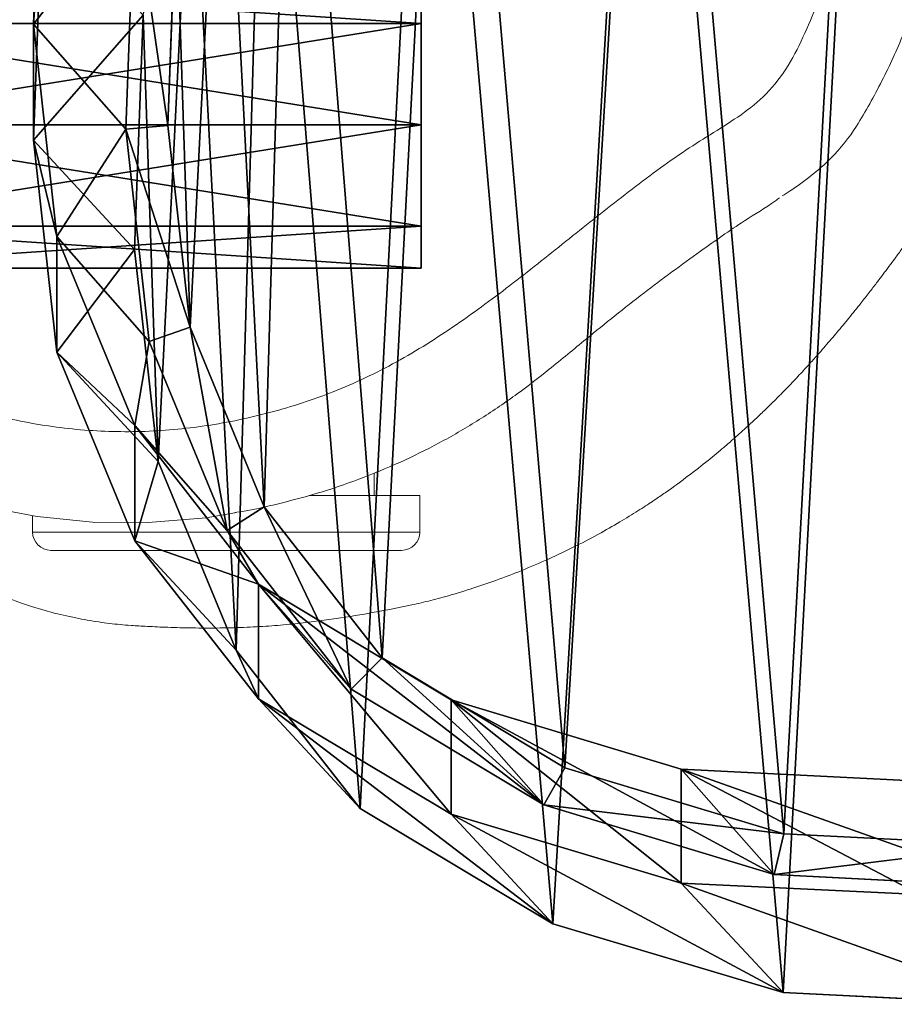
# Model space of a CAD drawing. Units: centimetres. Extents: x -254 to 241, y -222 to 216.
# Drawn here: x -79 to -69, y -62 to -51 of the extents above; entities that cross this region are included whole.
import ezdxf

# ---------------------------------------------------------------- set-up
doc = ezdxf.new("R2010")
doc.units = ezdxf.units.CM
doc.header["$LTSCALE"] = 2.54
doc.layers.get('0').update_dxf_attribs({"true_color": 0xffffff})
doc.layers.add('VP-EQ', color=7, linetype='Continuous', true_color=0x8a3492)

# ---------------------------------------------------------------- blocks, each defined once
blk = doc.blocks.new('Group_1')
at = {"color": 0}
for p, q in [((0, 3.139, 1.57), (6.9, 3.139, 1.57)), ((0, 3.139, 1.57), (6.9, 3.139, 1.57)), ((0, 2.68, 0.46), (6.9, 2.68, 0.46)), ((0, 2.68, 2.68), (6.9, 2.68, 2.68)), ((0, 2.68, 0.46), (6.9, 2.68, 0.46)), ((0, 2.68, 2.68), (6.9, 2.68, 2.68)), ((0, 1.57), (6.9, 1.57)), ((0, 1.57, 3.139), (6.9, 1.57, 3.139)), ((0, 1.57, 3.139), (6.9, 1.57, 3.139)), ((0, 1.57), (6.9, 1.57)), ((0, 0.46, 2.68), (6.9, 0.46, 2.68)), ((0, 0.46, 2.68), (6.9, 0.46, 2.68)), ((0, 0.46, 0.46), (6.9, 0.46, 0.46)), ((0, 0.46, 0.46), (6.9, 0.46, 0.46)), ((0, 0, 1.57), (6.9, 0, 1.57)), ((0, 0, 1.57), (6.9, 0, 1.57))]:
    blk.add_line(p, q, dxfattribs=at)
at = {"color": 0, "extrusion": (1, -1.04559e-13, -4.82895e-13)}
for centre in [(1.57, 1.57), (1.57, 1.57), (1.57, 1.57), (1.57, 1.57), (1.57, 1.57), (1.57, 1.57), (1.57, 1.57), (1.57, 1.57), (1.57, 1.57), (1.57, 1.57, 6.9), (1.57, 1.57, 6.9), (1.57, 1.57, 6.9), (1.57, 1.57, 6.9), (1.57, 1.57, 6.9), (1.57, 1.57, 6.9), (1.57, 1.57, 6.9), (1.57, 1.57, 6.9), (1.57, 1.57, 6.9)]:
    blk.add_circle(centre, 1.57, dxfattribs=at)
at = {"color": 0}
mesh = blk.add_polyface(dxfattribs=at)
corners = [(0, 3.139, 1.57), (6.9, 2.68, 2.68), (6.9, 3.139, 1.57), (0, 2.68, 2.68)]
mesh.append_faces([[corners[k] for k in face] for face in [(0, 1, 2), (1, 0, 3)]], dxfattribs={"vtx0": -1, "color": 0})
mesh = blk.add_polyface(dxfattribs=at)
corners = [(0, 2.68, 0.46), (6.9, 3.139, 1.57), (6.9, 2.68, 0.46), (0, 3.139, 1.57)]
mesh.append_faces([[corners[k] for k in face] for face in [(0, 1, 2), (1, 0, 3)]], dxfattribs={"vtx0": -1, "color": 0})
mesh = blk.add_polyface(dxfattribs=at)
corners = [(0, 0.46, 2.68), (0, 0.46, 0.46), (0, 0, 1.57), (0, 1.57, 3.139), (0, 1.57), (0, 2.68, 2.68), (0, 2.68, 0.46), (0, 3.139, 1.57)]
mesh.append_faces([[corners[k] for k in face] for face in [(0, 1, 2), (6, 5, 7)]], dxfattribs={"vtx0": -1, "color": 0})
mesh.append_faces([[corners[k] for k in face] for face in [(1, 3, 4), (4, 5, 6)]], dxfattribs={"vtx0": -1, "vtx1": -1, "color": 0})
mesh.append_faces([[corners[k] for k in face] for face in [(1, 0, 3), (4, 3, 5)]], dxfattribs={"vtx0": -1, "vtx2": -1, "color": 0})
mesh = blk.add_polyface(dxfattribs=at)
corners = [(6.9, 0.46, 0.46), (6.9, 0.46, 2.68), (6.9, 0, 1.57), (6.9, 1.57, 3.139), (6.9, 1.57), (6.9, 2.68, 2.68), (6.9, 2.68, 0.46), (6.9, 3.139, 1.57)]
mesh.append_faces([[corners[k] for k in face] for face in [(0, 1, 2), (5, 6, 7)]], dxfattribs={"vtx0": -1, "color": 0})
mesh.append_faces([[corners[k] for k in face] for face in [(1, 0, 3), (3, 4, 5)]], dxfattribs={"vtx0": -1, "vtx1": -1, "color": 0})
mesh.append_faces([[corners[k] for k in face] for face in [(3, 0, 4), (5, 4, 6)]], dxfattribs={"vtx0": -1, "vtx2": -1, "color": 0})
mesh = blk.add_polyface(dxfattribs=at)
corners = [(0, 2.68, 0.46), (6.9, 1.57), (0, 1.57), (6.9, 2.68, 0.46)]
mesh.append_faces([[corners[k] for k in face] for face in [(0, 1, 2), (1, 0, 3)]], dxfattribs={"vtx0": -1, "color": 0})
mesh = blk.add_polyface(dxfattribs=at)
corners = [(0, 1.57, 3.139), (6.9, 2.68, 2.68), (0, 2.68, 2.68), (6.9, 1.57, 3.139)]
mesh.append_faces([[corners[k] for k in face] for face in [(0, 1, 2), (1, 0, 3)]], dxfattribs={"vtx0": -1, "color": 0})
mesh = blk.add_polyface(dxfattribs=at)
corners = [(6.9, 0.46, 2.68), (0, 1.57, 3.139), (0, 0.46, 2.68), (6.9, 1.57, 3.139)]
mesh.append_faces([[corners[k] for k in face] for face in [(0, 1, 2), (1, 0, 3)]], dxfattribs={"vtx0": -1, "color": 0})
mesh = blk.add_polyface(dxfattribs=at)
corners = [(6.9, 1.57), (0, 0.46, 0.46), (0, 1.57), (6.9, 0.46, 0.46)]
mesh.append_faces([[corners[k] for k in face] for face in [(0, 1, 2), (1, 0, 3)]], dxfattribs={"vtx0": -1, "color": 0})
mesh = blk.add_polyface(dxfattribs=at)
corners = [(6.9, 0.46, 2.68), (0, 0, 1.57), (6.9, 0, 1.57), (0, 0.46, 2.68)]
mesh.append_faces([[corners[k] for k in face] for face in [(0, 1, 2), (1, 0, 3)]], dxfattribs={"vtx0": -1, "color": 0})
mesh = blk.add_polyface(dxfattribs=at)
corners = [(6.9, 0, 1.57), (0, 0.46, 0.46), (6.9, 0.46, 0.46), (0, 0, 1.57)]
mesh.append_faces([[corners[k] for k in face] for face in [(0, 1, 2), (1, 0, 3)]], dxfattribs={"vtx0": -1, "color": 0})
blk = doc.blocks.new('Grupuj_188')
at = {"color": 253, "true_color": 0xa8a8a8, "rotation": 180.0000000000013}
blk.add_blockref('Group_1', (6.9, 117.649, 5.884), dxfattribs=at)
blk = doc.blocks.new('Difference')
at = {"color": 0}
for p, q in [((2.438, 10.738, 85.639), (2.533, 13.305, 85.637)), ((2.438, 10.738, 85.639), (2.533, 13.305, 85.637)), ((3.45, 9.59, 113.042), (3.545, 12.157, 113.042)), ((3.45, 9.59, 113.042), (3.545, 12.157, 113.042)), ((2.438, 9.467, 55.302), (2.533, 12.03, 55.199)), ((2.438, 9.467, 55.302), (2.533, 12.03, 55.199)), ((3.91, 9.628, 113.542), (4, 12.067, 113.542)), ((3.91, 9.628, 113.542), (4, 12.067, 113.542)), ((3.546, 8.272, 25.305), (3.638, 10.837, 25.256)), ((3.546, 8.272, 25.305), (3.638, 10.837, 25.256)), ((2.438, 9.467, 55.302), (2.438, 10.738, 85.639)), ((2.694, 8.412, 85.634), (2.438, 10.738, 85.639)), ((2.438, 9.467, 55.302), (2.438, 10.738, 85.639)), ((2.438, 10.738, 85.639), (3.45, 9.59, 113.042)), ((2.694, 8.412, 85.634), (2.438, 10.738, 85.639)), ((2.438, 10.738, 85.639), (3.45, 9.59, 113.042)), ((3.45, 9.59, 113.042), (3.91, 9.628, 113.542)), ((3.45, 9.59, 113.042), (3.91, 9.628, 113.542)), ((4.153, 7.418, 113.542), (3.91, 9.628, 113.542)), ((4.153, 7.418, 113.542), (3.91, 9.628, 113.542)), ((3.706, 7.264, 113.042), (3.45, 9.59, 113.042)), ((3.706, 7.264, 113.042), (3.45, 9.59, 113.042)), ((3.546, 8.272, 25.305), (2.438, 9.467, 55.302)), ((2.694, 7.146, 55.402), (2.438, 9.467, 55.302)), ((3.546, 8.272, 25.305), (2.438, 9.467, 55.302)), ((2.694, 7.146, 55.402), (2.438, 9.467, 55.302)), ((2.694, 7.146, 55.402), (2.694, 8.412, 85.634)), ((3.547, 6.341, 85.618), (2.694, 8.412, 85.634)), ((2.694, 7.146, 55.402), (2.694, 8.412, 85.634)), ((2.694, 8.412, 85.634), (3.706, 7.264, 113.042)), ((2.694, 8.412, 85.634), (3.706, 7.264, 113.042)), ((3.547, 6.341, 85.618), (2.694, 8.412, 85.634)), ((3.546, 8.272), (3.546, 8.272, 25.305)), ((3.803, 5.949, 25.356), (3.546, 8.272, 25.305)), ((3.546, 8.272), (3.546, 8.272, 25.305)), ((3.803, 5.949, 25.356), (3.546, 8.272, 25.305)), ((3.706, 7.264, 113.042), (4.153, 7.418, 113.542)), ((3.706, 7.264, 113.042), (4.153, 7.418, 113.542)), ((4.964, 5.45, 113.542), (4.153, 7.418, 113.542)), ((4.964, 5.45, 113.542), (4.153, 7.418, 113.542)), ((4.559, 5.192, 113.042), (3.706, 7.264, 113.042)), ((4.559, 5.192, 113.042), (3.706, 7.264, 113.042)), ((3.803, 5.949, 25.356), (2.694, 7.146, 55.402)), ((3.547, 5.079, 55.502), (2.694, 7.146, 55.402)), ((3.803, 5.949, 25.356), (2.694, 7.146, 55.402)), ((3.547, 5.079, 55.502), (2.694, 7.146, 55.402)), ((3.547, 5.079, 55.502), (3.547, 6.341, 85.618)), ((4.904, 4.604, 85.593), (3.547, 6.341, 85.618)), ((3.547, 5.079, 55.502), (3.547, 6.341, 85.618)), ((3.547, 6.341, 85.618), (4.559, 5.192, 113.042)), ((3.547, 6.341, 85.618), (4.559, 5.192, 113.042)), ((4.904, 4.604, 85.593), (3.547, 6.341, 85.618)), ((4.658, 3.88, 25.413), (3.803, 5.949, 25.356)), ((3.803, 5.949), (3.803, 5.949, 25.356)), ((3.803, 5.949), (3.803, 5.949, 25.356)), ((4.658, 3.88, 25.413), (3.803, 5.949, 25.356)), ((4.559, 5.192, 113.042), (4.964, 5.45, 113.542)), ((4.559, 5.192, 113.042), (4.964, 5.45, 113.542)), ((6.255, 3.799, 113.542), (4.964, 5.45, 113.542)), ((6.255, 3.799, 113.542), (4.964, 5.45, 113.542)), ((5.918, 3.454, 113.042), (4.559, 5.192, 113.042)), ((5.918, 3.454, 113.042), (4.559, 5.192, 113.042)), ((4.904, 3.347, 55.598), (3.547, 5.079, 55.502)), ((4.658, 3.88, 25.413), (3.547, 5.079, 55.502)), ((4.658, 3.88, 25.413), (3.547, 5.079, 55.502)), ((4.904, 3.347, 55.598), (3.547, 5.079, 55.502)), ((7.011, 3.338, 85.554), (4.904, 4.604, 85.593)), ((4.904, 3.347, 55.598), (4.904, 4.604, 85.593)), ((4.904, 3.347, 55.598), (4.904, 4.604, 85.593)), ((4.904, 4.604, 85.593), (5.918, 3.454, 113.042)), ((7.011, 3.338, 85.554), (4.904, 4.604, 85.593)), ((4.904, 4.604, 85.593), (5.918, 3.454, 113.042)), ((6.017, 2.147, 25.472), (4.658, 3.88, 25.413)), ((4.658, 3.88), (4.658, 3.88, 25.413)), ((4.658, 3.88), (4.658, 3.88, 25.413)), ((6.017, 2.147, 25.472), (4.658, 3.88, 25.413)), ((5.918, 3.454, 113.042), (6.255, 3.799, 113.542)), ((5.918, 3.454, 113.042), (6.255, 3.799, 113.542)), ((8.258, 2.594, 113.542), (6.255, 3.799, 113.542)), ((8.258, 2.594, 113.542), (6.255, 3.799, 113.542)), ((8.026, 2.186, 113.042), (5.918, 3.454, 113.042)), ((8.026, 2.186, 113.042), (5.918, 3.454, 113.042)), ((7.011, 2.086, 55.688), (4.904, 3.347, 55.598)), ((6.017, 2.147, 25.472), (4.904, 3.347, 55.598)), ((6.017, 2.147, 25.472), (4.904, 3.347, 55.598)), ((7.011, 2.086, 55.688), (4.904, 3.347, 55.598)), ((7.011, 2.086, 55.688), (7.011, 3.338, 85.554)), ((9.532, 2.578, 85.508), (7.011, 3.338, 85.554)), ((7.011, 2.086, 55.688), (7.011, 3.338, 85.554)), ((7.011, 3.338, 85.554), (8.026, 2.186, 113.042)), ((9.532, 2.578, 85.508), (7.011, 3.338, 85.554)), ((7.011, 3.338, 85.554), (8.026, 2.186, 113.042)), ((8.026, 2.186, 113.042), (8.258, 2.594, 113.542)), ((8.026, 2.186, 113.042), (8.258, 2.594, 113.542)), ((10.654, 1.87, 113.542), (8.258, 2.594, 113.542)), ((10.654, 1.87, 113.542), (8.258, 2.594, 113.542)), ((12.145, 2.446, 85.46), (9.532, 2.578, 85.508)), ((9.532, 1.331, 55.766), (9.532, 2.578, 85.508)), ((9.532, 1.331, 55.766), (9.532, 2.578, 85.508)), ((9.532, 2.578, 85.508), (10.549, 1.424, 113.042)), ((9.532, 2.578, 85.508), (10.549, 1.424, 113.042)), ((12.145, 2.446, 85.46), (9.532, 2.578, 85.508)), ((10.549, 1.424, 113.042), (8.026, 2.186, 113.042)), ((10.549, 1.424, 113.042), (8.026, 2.186, 113.042)), ((6.017, 2.147), (6.017, 2.147, 25.472)), ((8.125, 0.885, 25.536), (6.017, 2.147, 25.472)), ((6.017, 2.147), (6.017, 2.147, 25.472)), ((8.125, 0.885, 25.536), (6.017, 2.147, 25.472)), ((8.125, 0.885, 25.536), (7.011, 2.086, 55.688)), ((9.532, 1.331, 55.766), (7.011, 2.086, 55.688)), ((8.125, 0.885, 25.536), (7.011, 2.086, 55.688)), ((9.532, 1.331, 55.766), (7.011, 2.086, 55.688)), ((10.549, 1.424, 113.042), (10.654, 1.87, 113.542)), ((10.549, 1.424, 113.042), (10.654, 1.87, 113.542)), ((13.138, 1.744, 113.542), (10.654, 1.87, 113.542)), ((13.138, 1.744, 113.542), (10.654, 1.87, 113.542)), ((13.164, 1.29, 113.042), (10.549, 1.424, 113.042)), ((13.164, 1.29, 113.042), (10.549, 1.424, 113.042)), ((12.145, 1.204, 55.819), (9.532, 1.331, 55.766)), ((10.646, 0.13, 25.598), (9.532, 1.331, 55.766)), ((10.646, 0.13, 25.598), (9.532, 1.331, 55.766)), ((12.145, 1.204, 55.819), (9.532, 1.331, 55.766)), ((10.646, 0.13, 25.598), (8.125, 0.885, 25.536)), ((8.125, 0.885), (8.125, 0.885, 25.536)), ((8.125, 0.885), (8.125, 0.885, 25.536)), ((10.646, 0.13, 25.598), (8.125, 0.885, 25.536)), ((10.646, 0.13), (10.646, 0.13, 25.598)), ((13.259, 0.002, 25.649), (10.646, 0.13, 25.598)), ((10.646, 0.13), (10.646, 0.13, 25.598)), ((13.259, 0.002, 25.649), (10.646, 0.13, 25.598))]:
    blk.add_line(p, q, dxfattribs=at)
mesh = blk.add_polyface(dxfattribs=at)
corners = [(4.153, 7.418, 113.542), (4, 12.067, 113.542), (3.91, 9.628, 113.542), (4.506, 14.331, 113.542), (4.964, 5.45, 113.542), (5.277, 16.06, 113.542), (6.255, 3.799, 113.542), (6.973, 17.461, 113.542), (8.258, 2.594, 113.542), (9.21, 18.504, 113.542), (10.654, 1.87, 113.542), (11.588, 18.963, 113.542), (13.138, 1.744, 113.542), (14.113, 18.584, 113.542), (14.977, 2.183, 113.542), (16.52, 17.587, 113.542), (16.674, 3.161, 113.542), (18.628, 16.003, 113.542), (18.259, 4.777, 113.542), (20.005, 6.77, 113.542), (20.085, 14.506, 113.542), (21.035, 8.914, 113.542), (21.012, 12.825, 113.542), (21.406, 11.107, 113.542)]
mesh.append_faces([[corners[k] for k in face] for face in [(0, 1, 2), (22, 21, 23)]], dxfattribs={"vtx0": -1, "color": 0})
mesh.append_faces([[corners[k] for k in face] for face in [(1, 0, 3), (3, 4, 5), (5, 6, 7), (7, 8, 9), (9, 10, 11), (11, 12, 13), (13, 14, 15), (15, 16, 17), (17, 19, 20), (20, 21, 22)]], dxfattribs={"vtx0": -1, "vtx1": -1, "color": 0})
mesh.append_faces([[corners[k] for k in face] for face in [(3, 0, 4), (5, 4, 6), (7, 6, 8), (9, 8, 10), (11, 10, 12), (13, 12, 14), (15, 14, 16), (17, 16, 18), (17, 18, 19), (20, 19, 21)]], dxfattribs={"vtx0": -1, "vtx2": -1, "color": 0})
mesh = blk.add_polyface(dxfattribs=at)
corners = [(3.638, 10.837), (3.803, 5.949), (3.546, 8.272), (4.169, 13.22), (4.658, 3.88), (4.978, 15.04), (6.017, 2.147), (6.761, 16.517), (8.125, 0.885), (9.113, 17.62), (10.646, 0.13), (11.614, 18.108), (13.259, 0.002), (14.271, 17.717), (15.193, 0.469), (16.803, 16.673), (16.978, 1.502), (19.022, 15.013), (18.643, 3.205), (20.478, 5.305), (20.557, 13.442), (21.56, 7.562), (21.533, 11.676), (21.949, 9.87)]
mesh.append_faces([[corners[k] for k in face] for face in [(0, 1, 2), (21, 22, 23)]], dxfattribs={"vtx0": -1, "color": 0})
mesh.append_faces([[corners[k] for k in face] for face in [(1, 3, 4), (4, 5, 6), (6, 7, 8), (8, 9, 10), (10, 11, 12), (12, 13, 14), (14, 15, 16), (16, 17, 18), (18, 17, 19), (19, 20, 21)]], dxfattribs={"vtx0": -1, "vtx1": -1, "color": 0})
mesh.append_faces([[corners[k] for k in face] for face in [(1, 0, 3), (4, 3, 5), (6, 5, 7), (8, 7, 9), (10, 9, 11), (12, 11, 13), (14, 13, 15), (16, 15, 17), (19, 17, 20), (21, 20, 22)]], dxfattribs={"vtx0": -1, "vtx2": -1, "color": 0})
mesh = blk.add_polyface(dxfattribs=at)
corners = [(2.438, 10.738, 85.639), (2.533, 12.03, 55.199), (2.438, 9.467, 55.302), (2.533, 13.305, 85.637)]
mesh.append_faces([[corners[k] for k in face] for face in [(0, 1, 2), (1, 0, 3)]], dxfattribs={"vtx0": -1, "color": 0})
mesh = blk.add_polyface(dxfattribs=at)
corners = [(3.545, 12.157, 113.042), (2.438, 10.738, 85.639), (3.45, 9.59, 113.042), (2.533, 13.305, 85.637)]
mesh.append_faces([[corners[k] for k in face] for face in [(0, 1, 2), (1, 0, 3)]], dxfattribs={"vtx0": -1, "color": 0})
mesh = blk.add_polyface(dxfattribs=at)
corners = [(3.91, 9.628, 113.542), (3.545, 12.157, 113.042), (3.45, 9.59, 113.042), (4, 12.067, 113.542)]
mesh.append_faces([[corners[k] for k in face] for face in [(0, 1, 2), (1, 0, 3)]], dxfattribs={"vtx0": -1, "color": 0})
mesh = blk.add_polyface(dxfattribs=at)
corners = [(2.438, 9.467, 55.302), (3.638, 10.837, 25.256), (3.546, 8.272, 25.305), (2.533, 12.03, 55.199)]
mesh.append_faces([[corners[k] for k in face] for face in [(0, 1, 2), (1, 0, 3)]], dxfattribs={"vtx0": -1, "color": 0})
mesh = blk.add_polyface(dxfattribs=at)
corners = [(3.638, 10.837, 25.256), (3.546, 8.272), (3.546, 8.272, 25.305), (3.638, 10.837)]
mesh.append_faces([[corners[k] for k in face] for face in [(0, 1, 2), (1, 0, 3)]], dxfattribs={"vtx0": -1, "color": 0})
mesh = blk.add_polyface(dxfattribs=at)
corners = [(2.694, 8.412, 85.634), (2.438, 9.467, 55.302), (2.694, 7.146, 55.402), (2.438, 10.738, 85.639)]
mesh.append_faces([[corners[k] for k in face] for face in [(0, 1, 2), (1, 0, 3)]], dxfattribs={"vtx0": -1, "color": 0})
mesh = blk.add_polyface(dxfattribs=at)
corners = [(3.45, 9.59, 113.042), (2.694, 8.412, 85.634), (3.706, 7.264, 113.042), (2.438, 10.738, 85.639)]
mesh.append_faces([[corners[k] for k in face] for face in [(0, 1, 2), (1, 0, 3)]], dxfattribs={"vtx0": -1, "color": 0})
mesh = blk.add_polyface(dxfattribs=at)
corners = [(4.153, 7.418, 113.542), (3.45, 9.59, 113.042), (3.706, 7.264, 113.042), (3.91, 9.628, 113.542)]
mesh.append_faces([[corners[k] for k in face] for face in [(0, 1, 2), (1, 0, 3)]], dxfattribs={"vtx0": -1, "color": 0})
mesh = blk.add_polyface(dxfattribs=at)
corners = [(2.694, 7.146, 55.402), (3.546, 8.272, 25.305), (3.803, 5.949, 25.356), (2.438, 9.467, 55.302)]
mesh.append_faces([[corners[k] for k in face] for face in [(0, 1, 2), (1, 0, 3)]], dxfattribs={"vtx0": -1, "color": 0})
mesh = blk.add_polyface(dxfattribs=at)
corners = [(3.547, 6.341, 85.618), (2.694, 7.146, 55.402), (3.547, 5.079, 55.502), (2.694, 8.412, 85.634)]
mesh.append_faces([[corners[k] for k in face] for face in [(0, 1, 2), (1, 0, 3)]], dxfattribs={"vtx0": -1, "color": 0})
mesh = blk.add_polyface(dxfattribs=at)
corners = [(3.706, 7.264, 113.042), (3.547, 6.341, 85.618), (4.559, 5.192, 113.042), (2.694, 8.412, 85.634)]
mesh.append_faces([[corners[k] for k in face] for face in [(0, 1, 2), (1, 0, 3)]], dxfattribs={"vtx0": -1, "color": 0})
mesh = blk.add_polyface(dxfattribs=at)
corners = [(3.546, 8.272, 25.305), (3.803, 5.949), (3.803, 5.949, 25.356), (3.546, 8.272)]
mesh.append_faces([[corners[k] for k in face] for face in [(0, 1, 2), (1, 0, 3)]], dxfattribs={"vtx0": -1, "color": 0})
mesh = blk.add_polyface(dxfattribs=at)
corners = [(4.559, 5.192, 113.042), (4.153, 7.418, 113.542), (3.706, 7.264, 113.042), (4.964, 5.45, 113.542)]
mesh.append_faces([[corners[k] for k in face] for face in [(0, 1, 2), (1, 0, 3)]], dxfattribs={"vtx0": -1, "color": 0})
mesh = blk.add_polyface(dxfattribs=at)
corners = [(3.547, 5.079, 55.502), (3.803, 5.949, 25.356), (4.658, 3.88, 25.413), (2.694, 7.146, 55.402)]
mesh.append_faces([[corners[k] for k in face] for face in [(0, 1, 2), (1, 0, 3)]], dxfattribs={"vtx0": -1, "color": 0})
mesh = blk.add_polyface(dxfattribs=at)
corners = [(4.904, 4.604, 85.593), (3.547, 5.079, 55.502), (4.904, 3.347, 55.598), (3.547, 6.341, 85.618)]
mesh.append_faces([[corners[k] for k in face] for face in [(0, 1, 2), (1, 0, 3)]], dxfattribs={"vtx0": -1, "color": 0})
mesh = blk.add_polyface(dxfattribs=at)
corners = [(4.559, 5.192, 113.042), (4.904, 4.604, 85.593), (5.918, 3.454, 113.042), (3.547, 6.341, 85.618)]
mesh.append_faces([[corners[k] for k in face] for face in [(0, 1, 2), (1, 0, 3)]], dxfattribs={"vtx0": -1, "color": 0})
mesh = blk.add_polyface(dxfattribs=at)
corners = [(3.803, 5.949, 25.356), (4.658, 3.88), (4.658, 3.88, 25.413), (3.803, 5.949)]
mesh.append_faces([[corners[k] for k in face] for face in [(0, 1, 2), (1, 0, 3)]], dxfattribs={"vtx0": -1, "color": 0})
mesh = blk.add_polyface(dxfattribs=at)
corners = [(5.918, 3.454, 113.042), (4.964, 5.45, 113.542), (4.559, 5.192, 113.042), (6.255, 3.799, 113.542)]
mesh.append_faces([[corners[k] for k in face] for face in [(0, 1, 2), (1, 0, 3)]], dxfattribs={"vtx0": -1, "color": 0})
mesh = blk.add_polyface(dxfattribs=at)
corners = [(4.904, 3.347, 55.598), (4.658, 3.88, 25.413), (6.017, 2.147, 25.472), (3.547, 5.079, 55.502)]
mesh.append_faces([[corners[k] for k in face] for face in [(0, 1, 2), (1, 0, 3)]], dxfattribs={"vtx0": -1, "color": 0})
mesh = blk.add_polyface(dxfattribs=at)
corners = [(7.011, 2.086, 55.688), (4.904, 4.604, 85.593), (4.904, 3.347, 55.598), (7.011, 3.338, 85.554)]
mesh.append_faces([[corners[k] for k in face] for face in [(0, 1, 2), (1, 0, 3)]], dxfattribs={"vtx0": -1, "color": 0})
mesh = blk.add_polyface(dxfattribs=at)
corners = [(8.026, 2.186, 113.042), (4.904, 4.604, 85.593), (7.011, 3.338, 85.554), (5.918, 3.454, 113.042)]
mesh.append_faces([[corners[k] for k in face] for face in [(0, 1, 2), (1, 0, 3)]], dxfattribs={"vtx0": -1, "color": 0})
mesh = blk.add_polyface(dxfattribs=at)
corners = [(4.658, 3.88, 25.413), (6.017, 2.147), (6.017, 2.147, 25.472), (4.658, 3.88)]
mesh.append_faces([[corners[k] for k in face] for face in [(0, 1, 2), (1, 0, 3)]], dxfattribs={"vtx0": -1, "color": 0})
mesh = blk.add_polyface(dxfattribs=at)
corners = [(8.026, 2.186, 113.042), (6.255, 3.799, 113.542), (5.918, 3.454, 113.042), (8.258, 2.594, 113.542)]
mesh.append_faces([[corners[k] for k in face] for face in [(0, 1, 2), (1, 0, 3)]], dxfattribs={"vtx0": -1, "color": 0})
mesh = blk.add_polyface(dxfattribs=at)
corners = [(8.125, 0.885, 25.536), (4.904, 3.347, 55.598), (6.017, 2.147, 25.472), (7.011, 2.086, 55.688)]
mesh.append_faces([[corners[k] for k in face] for face in [(0, 1, 2), (1, 0, 3)]], dxfattribs={"vtx0": -1, "color": 0})
mesh = blk.add_polyface(dxfattribs=at)
corners = [(9.532, 1.331, 55.766), (7.011, 3.338, 85.554), (7.011, 2.086, 55.688), (9.532, 2.578, 85.508)]
mesh.append_faces([[corners[k] for k in face] for face in [(0, 1, 2), (1, 0, 3)]], dxfattribs={"vtx0": -1, "color": 0})
mesh = blk.add_polyface(dxfattribs=at)
corners = [(10.549, 1.424, 113.042), (7.011, 3.338, 85.554), (9.532, 2.578, 85.508), (8.026, 2.186, 113.042)]
mesh.append_faces([[corners[k] for k in face] for face in [(0, 1, 2), (1, 0, 3)]], dxfattribs={"vtx0": -1, "color": 0})
mesh = blk.add_polyface(dxfattribs=at)
corners = [(10.654, 1.87, 113.542), (8.026, 2.186, 113.042), (10.549, 1.424, 113.042), (8.258, 2.594, 113.542)]
mesh.append_faces([[corners[k] for k in face] for face in [(0, 1, 2), (1, 0, 3)]], dxfattribs={"vtx0": -1, "color": 0})
mesh = blk.add_polyface(dxfattribs=at)
corners = [(12.145, 1.204, 55.819), (9.532, 2.578, 85.508), (9.532, 1.331, 55.766), (12.145, 2.446, 85.46)]
mesh.append_faces([[corners[k] for k in face] for face in [(0, 1, 2), (1, 0, 3)]], dxfattribs={"vtx0": -1, "color": 0})
mesh = blk.add_polyface(dxfattribs=at)
corners = [(13.164, 1.29, 113.042), (9.532, 2.578, 85.508), (12.145, 2.446, 85.46), (10.549, 1.424, 113.042)]
mesh.append_faces([[corners[k] for k in face] for face in [(0, 1, 2), (1, 0, 3)]], dxfattribs={"vtx0": -1, "color": 0})
mesh = blk.add_polyface(dxfattribs=at)
corners = [(8.125, 0.885, 25.536), (6.017, 2.147), (8.125, 0.885), (6.017, 2.147, 25.472)]
mesh.append_faces([[corners[k] for k in face] for face in [(0, 1, 2), (1, 0, 3)]], dxfattribs={"vtx0": -1, "color": 0})
mesh = blk.add_polyface(dxfattribs=at)
corners = [(10.646, 0.13, 25.598), (7.011, 2.086, 55.688), (8.125, 0.885, 25.536), (9.532, 1.331, 55.766)]
mesh.append_faces([[corners[k] for k in face] for face in [(0, 1, 2), (1, 0, 3)]], dxfattribs={"vtx0": -1, "color": 0})
mesh = blk.add_polyface(dxfattribs=at)
corners = [(13.138, 1.744, 113.542), (10.549, 1.424, 113.042), (13.164, 1.29, 113.042), (10.654, 1.87, 113.542)]
mesh.append_faces([[corners[k] for k in face] for face in [(0, 1, 2), (1, 0, 3)]], dxfattribs={"vtx0": -1, "color": 0})
mesh = blk.add_polyface(dxfattribs=at)
corners = [(13.259, 0.002, 25.649), (9.532, 1.331, 55.766), (10.646, 0.13, 25.598), (12.145, 1.204, 55.819)]
mesh.append_faces([[corners[k] for k in face] for face in [(0, 1, 2), (1, 0, 3)]], dxfattribs={"vtx0": -1, "color": 0})
mesh = blk.add_polyface(dxfattribs=at)
corners = [(10.646, 0.13, 25.598), (8.125, 0.885), (10.646, 0.13), (8.125, 0.885, 25.536)]
mesh.append_faces([[corners[k] for k in face] for face in [(0, 1, 2), (1, 0, 3)]], dxfattribs={"vtx0": -1, "color": 0})
mesh = blk.add_polyface(dxfattribs=at)
corners = [(13.259, 0.002, 25.649), (10.646, 0.13), (13.259, 0.002), (10.646, 0.13, 25.598)]
mesh.append_faces([[corners[k] for k in face] for face in [(0, 1, 2), (1, 0, 3)]], dxfattribs={"vtx0": -1, "color": 0})
blk = doc.blocks.new('Grupuj_185')
at = {"color": 0}
blk.add_blockref('Grupuj_188', (14.79, 3.788, 54.389), dxfattribs=at)
at = {"color": 0, "rotation": 180.0000000000013}
blk.add_blockref('Difference', (21.474, 129.503, 21.8), dxfattribs=at)
blk = doc.blocks.new('Grupuj_40')
at = {"color": 253, "true_color": 0xcab79a, "rotation": 179.9999999999987}
blk.add_blockref('Grupuj_185', (137.026, 197.171, -17.019), dxfattribs=at)
blk = doc.blocks.new('Grupuj_33')
at = {"color": 0}
blk.add_blockref('Grupuj_40', (-112.544, -65.587, -4.781), dxfattribs=at)
blk = doc.blocks.new('Grupuj_146')
at = {"color": 0}
blk.add_blockref('Grupuj_33', (9.694, -0.078), dxfattribs=at)
blk = doc.blocks.new('RB1250_')
at = {"color": 0, "linetype": 'Continuous', "lineweight": 18}
for p, q in [((686.507, 505.477), (686.507, 505.724)), ((685.795, 505.477), (686.275, 505.477)), ((686.275, 505.477), (687.007, 505.477)), ((687.007, 505.077), (687.007, 505.477)), ((682.767, 505.255), (682.767, 505.077)), ((682.767, 505.077), (686.275, 505.077)), ((686.275, 505.077), (687.007, 505.077)), ((682.967, 504.877), (686.144, 504.877)), ((686.144, 504.877), (686.807, 504.877))]:
    blk.add_line(p, q, dxfattribs=at)
at = {"color": 0, "linetype": 'Continuous', "lineweight": 18, "flags": 128}
blk.add_lwpolyline([(684.982, 505.288), (684.667, 505.233), (684.034, 505.181), (683.423, 505.186), (682.815, 505.246), (682.194, 505.365), (681.587, 505.542), (681.24, 505.672), (680.564, 505.979), (679.905, 506.329), (679.233, 506.738), (678.583, 507.188), (678.43, 507.302), (678.43, 507.302), (678.43, 507.302)], dxfattribs=at)
at = {"color": 0, "linetype": 'Continuous', "lineweight": 18}
for centre, start, end in [((682.967, 505.077), 180, 270), ((686.807, 505.077), 270, 0)]:
    blk.add_arc(centre, 0.2, start, end, dxfattribs=at)
for points, knots in [([(683.17, 522.406), (683.576, 522.382), (684.389, 522.333), (685.325, 522.358), (685.976, 522.39), (686.436, 522.363), (686.99, 522.263), (687.561, 522.061), (688.061, 521.822), (688.641, 521.476), (689.255, 521.017), (689.895, 520.446), (690.433, 519.879), (690.925, 519.261), (691.362, 518.604), (691.738, 517.916), (692.034, 517.233), (692.264, 516.557), (692.424, 515.863), (692.581, 515.136), (692.754, 514.376), (692.839, 513.597), (692.837, 512.88), (692.771, 512.235), (692.665, 511.66), (692.512, 511.091), (692.314, 510.54), (692.074, 510.015), (691.888, 509.684), (691.787, 509.523), (691.787, 509.523)], [0, 0, 0, 0, 0.0636139, 0.1274564, 0.1465251, 0.1657098, 0.1995071, 0.2341345, 0.2602042, 0.2862798, 0.3396378, 0.3800105, 0.4203832, 0.461936, 0.5034883, 0.543828, 0.5844901, 0.6198634, 0.6554772, 0.6959582, 0.7364209, 0.7773642, 0.8183096, 0.8485066, 0.8787051, 0.9097289, 0.9407515, 0.9702699, 0.9999997, 1, 1, 1, 1]), ([(683.1, 521.409), (682.976, 521.413), (682.729, 521.422), (682.304, 521.375), (681.835, 521.257), (681.242, 520.988), (680.605, 520.566), (679.925, 520.013), (679.291, 519.406), (678.762, 518.873), (678.34, 518.414), (677.97, 517.939), (677.583, 517.343), (677.22, 516.613), (676.964, 515.928), (676.811, 515.303), (676.749, 514.748), (676.754, 514.188), (676.854, 513.634), (677.027, 513.095), (677.225, 512.564), (677.433, 511.98), (677.581, 511.324), (677.695, 510.611), (677.815, 509.939), (678.023, 509.332), (678.32, 508.813), (678.711, 508.362), (679.222, 507.948), (679.816, 507.54), (680.483, 507.127), (681.181, 506.769), (681.883, 506.483), (682.59, 506.287), (683.291, 506.184), (684.003, 506.166), (684.717, 506.236), (685.422, 506.389), (686.122, 506.622), (686.801, 506.952), (687.451, 507.369), (688.073, 507.833), (688.679, 508.321), (689.289, 508.805), (689.8, 509.189), (690.223, 509.453), (690.527, 509.643), (690.819, 509.874), (691.052, 510.184), (691.227, 510.542), (691.414, 510.995), (691.611, 511.544), (691.758, 512.202), (691.841, 512.884), (691.827, 513.585), (691.727, 514.294), (691.581, 514.996), (691.446, 515.66), (691.302, 516.28), (691.099, 516.874), (690.838, 517.477), (690.47, 518.152), (689.987, 518.855), (689.374, 519.562), (688.773, 520.115), (688.222, 520.542), (687.739, 520.86), (687.244, 521.111), (686.744, 521.286), (686.221, 521.39), (685.43, 521.368), (684.384, 521.329), (683.528, 521.382), (683.1, 521.409)], [0, 0, 0, 0, 0.007784, 0.015567, 0.026808, 0.03805, 0.056325, 0.074685, 0.093135, 0.111534, 0.12192, 0.132306, 0.149369, 0.166485, 0.183547, 0.195206, 0.206906, 0.218552, 0.230326, 0.24217, 0.254094, 0.265977, 0.281115, 0.296295, 0.311457, 0.323954, 0.336451, 0.348841, 0.361266, 0.377692, 0.394162, 0.410597, 0.426976, 0.441765, 0.456612, 0.471403, 0.486479, 0.501608, 0.516691, 0.532804, 0.548939, 0.565202, 0.58156, 0.597915, 0.614175, 0.621718, 0.629259, 0.636742, 0.644996, 0.653371, 0.661753, 0.675839, 0.689968, 0.704053, 0.718967, 0.733955, 0.749033, 0.764071, 0.776557, 0.789048, 0.803444, 0.817841, 0.837383, 0.856991, 0.876538, 0.888653, 0.900779, 0.912853, 0.923473, 0.934078, 0.946127, 0.973057, 1, 1, 1, 1]), ([(680.489, 505.865), (680.512, 505.844), (680.558, 505.8), (680.635, 505.72), (680.715, 505.634), (680.794, 505.544), (680.882, 505.446), (681.009, 505.315), (681.187, 505.148), (681.443, 504.935), (681.746, 504.725), (682.107, 504.519), (682.521, 504.336), (682.908, 504.211), (683.234, 504.135), (683.487, 504.091), (683.683, 504.067), (683.843, 504.054), (684.027, 504.043), (684.253, 504.033), (684.521, 504.026), (684.812, 504.025), (685.106, 504.033), (685.384, 504.049), (685.642, 504.072), (685.882, 504.101), (686.163, 504.139), (686.49, 504.194), (686.845, 504.26), (687.126, 504.327), (687.351, 504.388), (687.594, 504.462), (687.855, 504.551), (688.132, 504.658), (688.423, 504.783), (688.714, 504.921), (688.985, 505.065), (689.221, 505.201), (689.417, 505.322), (689.577, 505.427), (689.771, 505.561), (689.942, 505.687), (690.161, 505.858), (690.323, 505.993), (690.447, 506.101), (690.541, 506.186), (690.629, 506.266), (690.722, 506.353), (690.825, 506.452), (690.938, 506.564), (691.058, 506.686), (691.177, 506.813), (691.286, 506.932), (691.376, 507.033), (691.471, 507.142), (691.58, 507.269), (691.71, 507.426), (691.825, 507.57), (691.926, 507.698), (692.007, 507.804), (692.079, 507.899), (692.146, 507.988), (692.214, 508.081), (692.29, 508.185), (692.362, 508.285), (692.429, 508.38), (692.489, 508.465), (692.547, 508.549), (692.601, 508.626), (692.648, 508.696), (692.689, 508.756), (692.724, 508.807), (692.752, 508.848), (692.774, 508.882), (692.795, 508.913), (692.819, 508.948), (692.847, 508.991), (692.884, 509.046), (692.93, 509.115), (692.985, 509.199), (693.048, 509.295), (693.12, 509.405), (693.2, 509.529), (693.288, 509.666), (693.386, 509.819), (693.492, 509.986), (693.606, 510.167), (693.73, 510.363), (693.862, 510.574), (693.953, 510.719), (694, 510.794)], [0, 0, 0, 0, 0.017124, 0.035789, 0.048191, 0.061123, 0.074295, 0.086432, 0.097487, 0.109361, 0.121792, 0.134874, 0.148571, 0.162553, 0.170777, 0.178494, 0.1857, 0.189182, 0.192929, 0.197071, 0.201664, 0.206728, 0.211519, 0.215908, 0.220104, 0.224302, 0.228675, 0.237344, 0.245447, 0.249329, 0.253277, 0.257426, 0.261856, 0.266625, 0.271746, 0.277179, 0.282343, 0.287021, 0.291278, 0.295235, 0.299052, 0.310104, 0.320216, 0.329413, 0.336022, 0.342106, 0.347964, 0.355503, 0.364562, 0.375139, 0.387229, 0.400796, 0.413758, 0.424879, 0.434225, 0.453469, 0.474052, 0.495927, 0.51206, 0.526812, 0.540183, 0.552389, 0.565979, 0.581692, 0.599526, 0.611981, 0.625296, 0.638414, 0.650237, 0.660767, 0.670001, 0.677942, 0.684083, 0.689137, 0.693466, 0.69911, 0.706387, 0.715297, 0.727404, 0.741622, 0.75795, 0.77639, 0.796943, 0.819609, 0.844389, 0.871283, 0.900292, 0.931415, 0.964651, 1, 1, 1, 1]), ([(691.787, 509.523), (691.787, 509.523), (691.708, 509.396), (691.553, 509.202), (691.296, 508.978), (691.113, 508.847), (691.005, 508.777), (690.976, 508.759), (690.976, 508.759)], [0, 0, 0, 0, 0.000005, 0.400776, 0.655655, 0.910887, 0.999995, 1, 1, 1, 1]), ([(684.982, 505.291), (684.989, 505.292), (685.156, 505.315), (685.476, 505.389), (685.942, 505.514), (686.398, 505.673), (686.843, 505.861), (687.273, 506.077), (687.685, 506.319), (688.068, 506.582), (688.447, 506.876), (688.901, 507.253), (689.446, 507.693), (690.028, 508.118), (690.507, 508.457), (690.807, 508.638), (690.932, 508.728), (690.947, 508.739)], [0, 0, 0, 0, 0.003341, 0.072163, 0.141331, 0.210666, 0.279924, 0.348908, 0.417445, 0.485388, 0.548605, 0.623548, 0.739228, 0.849801, 0.933715, 0.991627, 1, 1, 1, 1])]:
    blk.add_open_spline(points, degree=3, knots=knots, dxfattribs=at)
blk = doc.blocks.new('RB1250_2D')
at = {"layer": 'VP-EQ', "color": 0}
blk.add_blockref('RB1250_', (-223.811, -91.627), dxfattribs=at)

msp = doc.modelspace()

# ---------------------------------------------------------------- block references
at = {"color": 0}
msp.add_blockref('Grupuj_146', (-93.829, -63.677), dxfattribs=at)
at = {"layer": 'VP-EQ', "color": 0}
msp.add_blockref('RB1250_2D', (-537.654, -469.949), dxfattribs=at)

doc.saveas('drawing.dxf')
